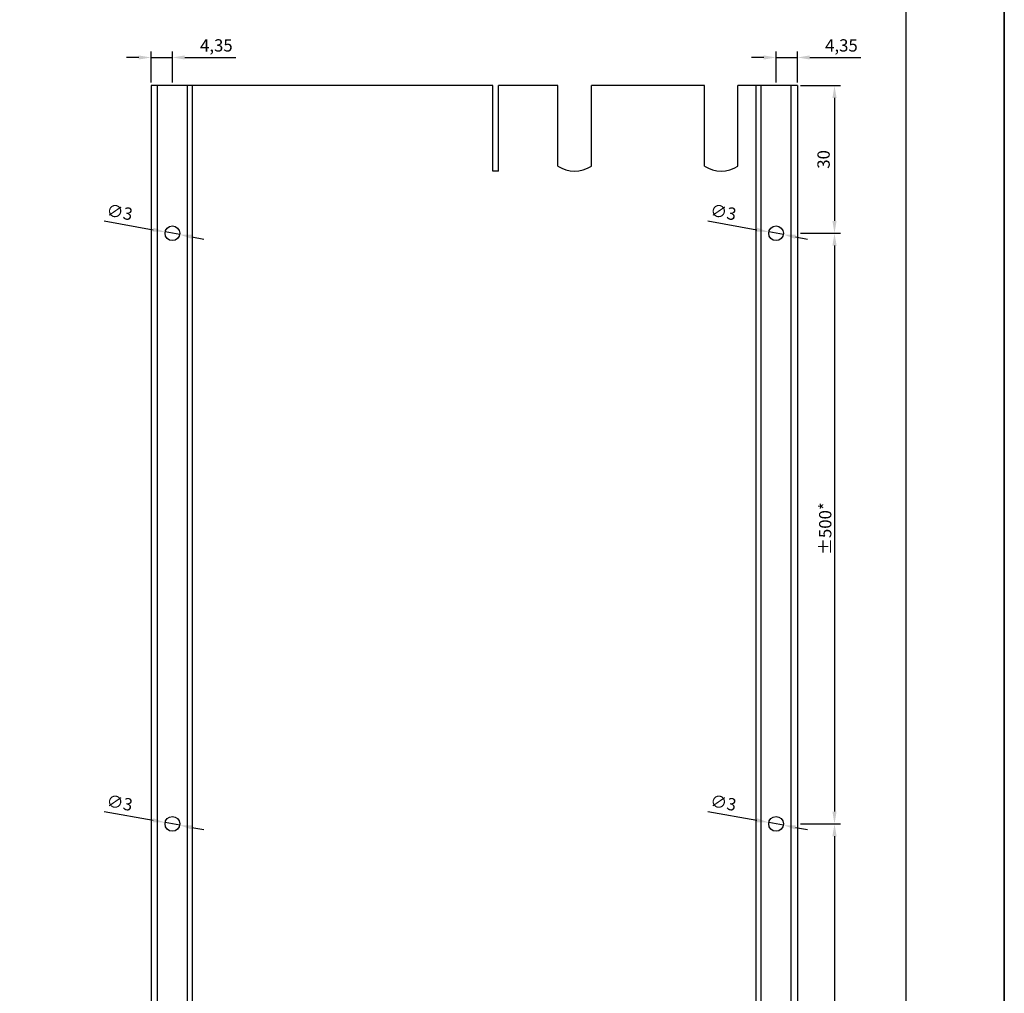
# Model space of a CAD drawing. Units: millimetres. Extents: x 0 to 8780, y 0 to 594.
# Drawn here: x 5060 to 5260, y 198 to 396 of the extents above; entities that cross this region are included whole.
import ezdxf

# ---------------------------------------------------------------- set-up
doc = ezdxf.new("R2010")
doc.units = ezdxf.units.MM
doc.layers.add('Camada 1', color=7, linetype='Continuous', true_color=0xd2321a)
doc.layers.add('Layout', color=7, linetype='Continuous', true_color=0xffffff)
doc.layers.add('Layout 2 - Gride', color=253, linetype='Continuous')
doc.layers.add('PERFIL_PERFIL', color=7, linetype='Continuous')
doc.styles.get("Standard").update_dxf_attribs({"font": 'arial.ttf'})
doc.dimstyles.new('ISO-25', dxfattribs={"dimtxt": 2.5, "dimasz": 2.5, "dimexe": 1.25, "dimexo": 0.625, "dimtad": 1, "dimtxsty": 'Standard', "dimcen": 2.5, "dimadec": 0, "dimazin": 0, "dimtfac": 1, "dimtmove": 0, "dimatfit": 3, "dimfxl": 1, "dimarcsym": 0})

# ---------------------------------------------------------------- blocks, each defined once
blk = doc.blocks.new('*D437')
at = {"layer": 'Defpoints', "color": 0}
for p in [(5217.97, 387.95), (5213.62, 382.24), (5217.97, 382.24)]:
    blk.add_point(p, dxfattribs=at)
at = {"layer": 'PERFIL_PERFIL', "color": 0, "lineweight": -2}
for p, q in [((5213.62, 382.86), (5213.62, 389.2)), ((5217.97, 382.86), (5217.97, 389.2)), ((5211.12, 387.95), (5208.62, 387.95)), ((5213.62, 387.95), (5217.97, 387.95)), ((5220.47, 387.95), (5230.83, 387.95))]:
    blk.add_line(p, q, dxfattribs=at)
at = {"layer": 'PERFIL_PERFIL', "color": 0}
for points in [[(5211.12, 387.54), (5211.12, 388.37), (5213.62, 387.95)], [(5220.47, 388.37), (5220.47, 387.54), (5217.97, 387.95)]]:
    blk.add_solid(points, dxfattribs=at)
at = {"layer": 'PERFIL_PERFIL', "color": 0, "insert": (5226.9, 390.08), "char_height": 2.5, "attachment_point": 5}
blk.add_mtext('4,35', dxfattribs=at)
blk = doc.blocks.new('*D438')
at = {"layer": 'Defpoints', "color": 0}
for p in [(5090.93, 387.95), (5086.58, 382.24), (5090.93, 382.24)]:
    blk.add_point(p, dxfattribs=at)
at = {"layer": 'PERFIL_PERFIL', "color": 0, "lineweight": -2}
for p, q in [((5086.58, 382.86), (5086.58, 389.2)), ((5090.93, 382.86), (5090.93, 389.2)), ((5084.08, 387.95), (5081.58, 387.95)), ((5086.58, 387.95), (5090.93, 387.95)), ((5093.43, 387.95), (5103.79, 387.95))]:
    blk.add_line(p, q, dxfattribs=at)
at = {"layer": 'PERFIL_PERFIL', "color": 0}
for points in [[(5084.08, 387.54), (5084.08, 388.37), (5086.58, 387.95)], [(5093.43, 388.37), (5093.43, 387.54), (5090.93, 387.95)]]:
    blk.add_solid(points, dxfattribs=at)
at = {"layer": 'PERFIL_PERFIL', "color": 0, "insert": (5099.86, 390.08), "char_height": 2.5, "attachment_point": 5}
blk.add_mtext('4,35', dxfattribs=at)
blk = doc.blocks.new('*D439')
at = {"layer": 'Defpoints', "color": 0}
for p in [(5217.97, 382.24), (5217.97, 352.24), (5225.49, 352.24)]:
    blk.add_point(p, dxfattribs=at)
at = {"layer": 'PERFIL_PERFIL', "color": 0, "lineweight": -2}
for p, q in [((5218.59, 382.24), (5226.74, 382.24)), ((5225.49, 379.74), (5225.49, 354.74)), ((5218.59, 352.24), (5226.74, 352.24))]:
    blk.add_line(p, q, dxfattribs=at)
at = {"layer": 'PERFIL_PERFIL', "color": 0}
for points in [[(5225.91, 379.74), (5225.07, 379.74), (5225.49, 382.24)], [(5225.07, 354.74), (5225.91, 354.74), (5225.49, 352.24)]]:
    blk.add_solid(points, dxfattribs=at)
at = {"layer": 'PERFIL_PERFIL', "color": 0, "insert": (5223.59, 367.24), "char_height": 2.5, "attachment_point": 5, "rotation": 90}
blk.add_mtext('30', dxfattribs=at)
blk = doc.blocks.new('*D440')
at = {"layer": 'Defpoints', "color": 0}
for p in [(5217.97, 352.24), (5217.97, 232.24), (5225.49, 232.24)]:
    blk.add_point(p, dxfattribs=at)
at = {"layer": 'PERFIL_PERFIL', "color": 0, "lineweight": -2}
for p, q in [((5218.59, 352.24), (5226.74, 352.24)), ((5225.49, 349.74), (5225.49, 234.74)), ((5218.59, 232.24), (5226.74, 232.24))]:
    blk.add_line(p, q, dxfattribs=at)
at = {"layer": 'PERFIL_PERFIL', "color": 0}
for points in [[(5225.91, 349.74), (5225.07, 349.74), (5225.49, 352.24)], [(5225.07, 234.74), (5225.91, 234.74), (5225.49, 232.24)]]:
    blk.add_solid(points, dxfattribs=at)
at = {"layer": 'PERFIL_PERFIL', "color": 0, "insert": (5223.6, 292.24), "char_height": 2.5, "attachment_point": 5, "rotation": 90}
blk.add_mtext('{\\fTitillium Web|b0|i0|c0|p2;±500*}', dxfattribs=at)
blk = doc.blocks.new('*D441')
at = {"layer": 'Defpoints', "color": 0}
for p in [(5217.97, 232.24), (5217.97, 112.24), (5225.49, 112.24)]:
    blk.add_point(p, dxfattribs=at)
at = {"layer": 'PERFIL_PERFIL', "color": 0, "lineweight": -2}
for p, q in [((5218.59, 232.24), (5226.74, 232.24)), ((5225.49, 229.74), (5225.49, 114.74)), ((5218.59, 112.24), (5226.74, 112.24))]:
    blk.add_line(p, q, dxfattribs=at)
at = {"layer": 'PERFIL_PERFIL', "color": 0}
for points in [[(5225.91, 229.74), (5225.07, 229.74), (5225.49, 232.24)], [(5225.07, 114.74), (5225.91, 114.74), (5225.49, 112.24)]]:
    blk.add_solid(points, dxfattribs=at)
at = {"layer": 'PERFIL_PERFIL', "color": 0, "insert": (5223.59, 172.24), "char_height": 2.5, "attachment_point": 5, "rotation": 90}
blk.add_mtext('±500*', dxfattribs=at)
blk = doc.blocks.new('*D445')
at = {"layer": 'Defpoints', "color": 0}
for p in [(5089.45, 232.51), (5092.41, 231.97)]:
    blk.add_point(p, dxfattribs=at)
at = {"layer": 'PERFIL_PERFIL', "color": 0, "lineweight": -2}
for p, q in [((5077.03, 234.78), (5086.99, 232.96)), ((5092.41, 231.97), (5089.45, 232.51)), ((5094.86, 231.52), (5097.32, 231.07))]:
    blk.add_line(p, q, dxfattribs=at)
at = {"layer": 'PERFIL_PERFIL', "color": 0}
for points in [[(5086.92, 232.55), (5087.07, 233.37), (5089.45, 232.51)], [(5094.94, 231.93), (5094.79, 231.11), (5092.41, 231.97)]]:
    blk.add_solid(points, dxfattribs=at)
at = {"layer": 'PERFIL_PERFIL', "color": 0, "insert": (5080.15, 236.21), "char_height": 2.5, "attachment_point": 5, "rotation": 349.6406}
blk.add_mtext('∅3', dxfattribs=at)
blk = doc.blocks.new('*D446')
at = {"layer": 'Defpoints', "color": 0}
for p in [(5212.14, 232.51), (5215.1, 231.97)]:
    blk.add_point(p, dxfattribs=at)
at = {"layer": 'PERFIL_PERFIL', "color": 0, "lineweight": -2}
for p, q in [((5199.72, 234.78), (5209.69, 232.96)), ((5215.1, 231.97), (5212.14, 232.51)), ((5217.55, 231.52), (5220.01, 231.07))]:
    blk.add_line(p, q, dxfattribs=at)
at = {"layer": 'PERFIL_PERFIL', "color": 0}
for points in [[(5209.61, 232.55), (5209.76, 233.37), (5212.14, 232.51)], [(5217.63, 231.93), (5217.48, 231.11), (5215.1, 231.97)]]:
    blk.add_solid(points, dxfattribs=at)
at = {"layer": 'PERFIL_PERFIL', "color": 0, "insert": (5202.84, 236.21), "char_height": 2.5, "attachment_point": 5, "rotation": 349.6406}
blk.add_mtext('∅3', dxfattribs=at)
blk = doc.blocks.new('*D447')
at = {"layer": 'Defpoints', "color": 0}
for p in [(5089.45, 352.51), (5092.41, 351.97)]:
    blk.add_point(p, dxfattribs=at)
at = {"layer": 'PERFIL_PERFIL', "color": 0, "lineweight": -2}
for p, q in [((5077.03, 354.78), (5086.99, 352.96)), ((5092.41, 351.97), (5089.45, 352.51)), ((5094.86, 351.52), (5097.32, 351.07))]:
    blk.add_line(p, q, dxfattribs=at)
at = {"layer": 'PERFIL_PERFIL', "color": 0}
for points in [[(5086.92, 352.55), (5087.07, 353.37), (5089.45, 352.51)], [(5094.94, 351.93), (5094.79, 351.11), (5092.41, 351.97)]]:
    blk.add_solid(points, dxfattribs=at)
at = {"layer": 'PERFIL_PERFIL', "color": 0, "insert": (5080.15, 356.21), "char_height": 2.5, "attachment_point": 5, "rotation": 349.6406}
blk.add_mtext('∅3', dxfattribs=at)
blk = doc.blocks.new('*D448')
at = {"layer": 'Defpoints', "color": 0}
for p in [(5212.14, 352.51), (5215.1, 351.97)]:
    blk.add_point(p, dxfattribs=at)
at = {"layer": 'PERFIL_PERFIL', "color": 0, "lineweight": -2}
for p, q in [((5199.72, 354.78), (5209.69, 352.96)), ((5215.1, 351.97), (5212.14, 352.51)), ((5217.55, 351.52), (5220.01, 351.07))]:
    blk.add_line(p, q, dxfattribs=at)
at = {"layer": 'PERFIL_PERFIL', "color": 0}
for points in [[(5209.61, 352.55), (5209.76, 353.37), (5212.14, 352.51)], [(5217.63, 351.93), (5217.48, 351.11), (5215.1, 351.97)]]:
    blk.add_solid(points, dxfattribs=at)
at = {"layer": 'PERFIL_PERFIL', "color": 0, "insert": (5202.84, 356.21), "char_height": 2.5, "attachment_point": 5, "rotation": 349.6406}
blk.add_mtext('∅3', dxfattribs=at)

msp = doc.modelspace()

# ---------------------------------------------------------------- linework, layer by layer
at = {"layer": 'Camada 1', "color": 7}
for p, q in [((5086.58, 382.239), (5086.58, 82.239)), ((5156.02, 382.239), (5086.58, 382.239)), ((5087.88, 82.239), (5087.88, 382.239)), ((5093.98, 82.239), (5093.98, 382.239)), ((5094.98, 82.239), (5094.98, 382.239)), ((5156.02, 364.839), (5156.02, 382.239)), ((5169.272, 382.239), (5157.22, 382.239)), ((5169.272, 382.239), (5157.22, 382.239)), ((5157.22, 364.839), (5157.22, 382.239)), ((5169.272, 365.895), (5169.272, 382.239)), ((5199.068, 382.239), (5176.072, 382.239)), ((5199.068, 382.239), (5176.072, 382.239)), ((5176.072, 365.895), (5176.072, 382.239)), ((5199.068, 365.895), (5199.068, 382.239)), ((5217.97, 382.239), (5205.868, 382.239)), ((5205.868, 365.895), (5205.868, 382.239)), ((5209.57, 86.309), (5209.57, 382.239)), ((5210.57, 86.358), (5210.57, 382.239)), ((5216.67, 127.239), (5216.67, 382.239)), ((5217.97, 382.239), (5217.97, 127.239)), ((5157.22, 364.839), (5156.02, 364.839))]:
    msp.add_line(p, q, dxfattribs=at)
for centre in [(5090.93, 352.239), (5213.62, 352.239), (5090.93, 232.239), (5213.62, 232.239)]:
    msp.add_circle(centre, 1.5, dxfattribs=at)
for centre in [(5172.672, 370.839), (5202.468, 370.839)]:
    msp.add_arc(centre, 6, 235.48189, 304.51811, dxfattribs=at)
at = {"layer": 'Layout', "color": 9, "flags": 128}
for points in [[(4840, 594), (5260, 594), (5260, 0), (4840, 0)], [(4860, 520.517), (5240, 520.517), (5240, 57.483), (4860, 57.483)]]:
    msp.add_lwpolyline(points, close=True, dxfattribs=at)
at = {"layer": 'Layout 2 - Gride'}
msp.add_lwpolyline([(4840, 0), (5260, 0), (5260, 594), (4840, 594), (4840, 0)], dxfattribs=at)

# ---------------------------------------------------------------- dimensions: what is measured, and where the dimension line sits
at = {"layer": 'PERFIL_PERFIL'}
for base, p1, p2, picture, middle in [((5090.93, 387.954), (5086.58, 382.239), (5090.93, 382.239), '*D438', (5099.861, 390.082)), ((5217.97, 387.954), (5213.62, 382.239), (5217.97, 382.239), '*D437', (5226.902, 390.082))]:
    dim = msp.add_linear_dim(base=base, p1=p1, p2=p2, dimstyle='ISO-25', dxfattribs=at)
    dim.commit()
    dim.dimension.update_dxf_attribs({"geometry": picture, "text_midpoint": middle})
dim = msp.add_linear_dim(base=(5225.489, 352.239), p1=(5217.97, 382.239), p2=(5217.97, 352.239), angle=90, dimstyle='ISO-25', dxfattribs=at)
dim.commit()
dim.dimension.update_dxf_attribs({"geometry": '*D439', "text_midpoint": (5223.587, 367.239)})
for p1, p2, picture, middle in [((5092.405, 351.969), (5089.454, 352.508), '*D447', (5079.792, 354.275)), ((5215.096, 351.969), (5212.144, 352.508), '*D448', (5202.483, 354.275)), ((5092.405, 231.969), (5089.454, 232.508), '*D445', (5079.792, 234.275)), ((5215.096, 231.969), (5212.144, 232.508), '*D446', (5202.483, 234.275))]:
    dim = msp.add_diameter_dim_2p(p1=p1, p2=p2, dimstyle='ISO-25', dxfattribs=at)
    dim.commit()
    dim.dimension.update_dxf_attribs({"geometry": picture, "text_midpoint": middle, "dimtype": 163})
for base, p1, p2, text, picture, middle in [((5225.489, 232.239), (5217.97, 352.239), (5217.97, 232.239), '{\\fTitillium Web|b0|i0|c0|p2;±500*}', '*D440', (5223.597, 292.239)), ((5225.489, 112.239), (5217.97, 232.239), (5217.97, 112.239), '±500*', '*D441', (5223.588, 172.239))]:
    dim = msp.add_linear_dim(base=base, p1=p1, p2=p2, angle=90, text=text, dimstyle='ISO-25', dxfattribs=at)
    dim.commit()
    dim.dimension.update_dxf_attribs({"geometry": picture, "text_midpoint": middle})

doc.saveas('drawing.dxf')
